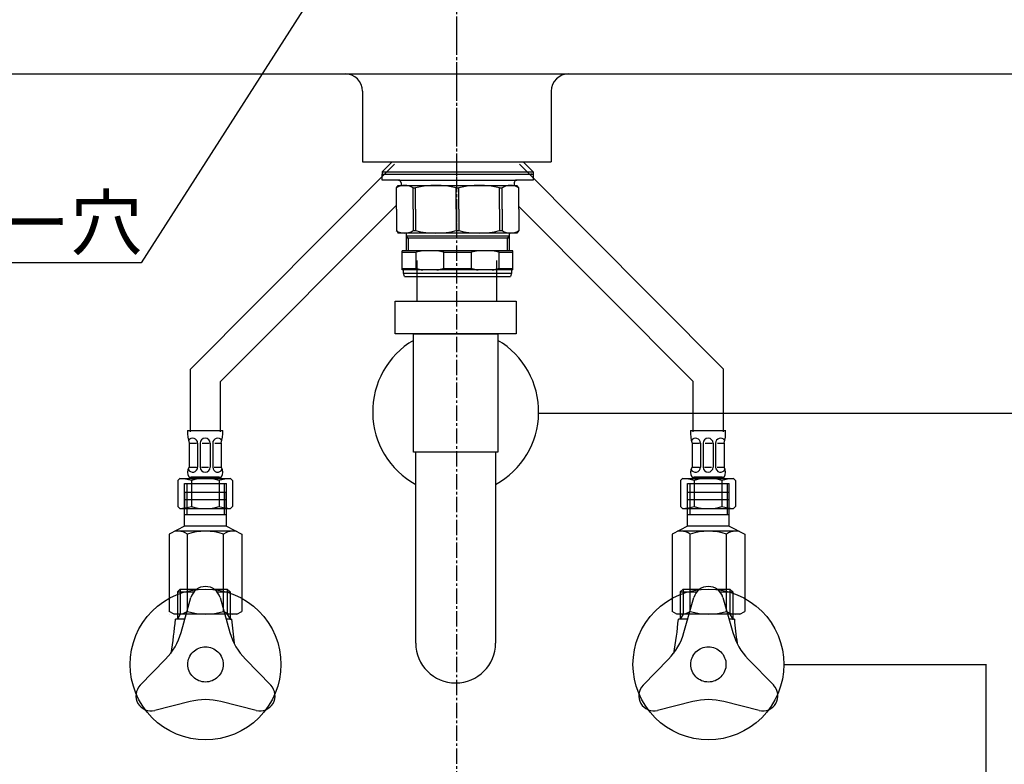
# Model space of a CAD drawing. Extents: x 844 to 1474, y -1138 to -858.
# Drawn here: x 1105 to 1144, y -1048 to -1019 of the extents above; entities that cross this region are included whole.
import ezdxf
from ezdxf.enums import TextEntityAlignment as Align

# ---------------------------------------------------------------- set-up
doc = ezdxf.new("R2010")
doc.units = 0
doc.header["$PDMODE"] = 1
doc.header["$PDSIZE"] = -2
doc.linetypes.add('______-6', pattern=[7.747, 6.096, -0.762, 0.127, -0.762])
doc.linetypes.add('ISO-10______', pattern=[4.699, 3.048, -0.762, 0.127, -0.762])
doc.layers.get('DEFPOINTS').update_dxf_attribs({"linetype": 'CONTINUOUS'})
for name, color, linetype in [('0_03____', 7, 'CONTINUOUS'), ('0_05__', 7, 'CONTINUOUS'), ('0_13___', 7, 'CONTINUOUS'), ('0_18', 7, 'CONTINUOUS'), ('0_18__', 7, 'CONTINUOUS'), ('0_25___', 7, 'CONTINUOUS'), ('__-1', 7, 'CONTINUOUS'), ('__-2', 7, 'CONTINUOUS')]:
    doc.layers.add(name, color=color, linetype=linetype)
doc.styles.get("Standard").update_dxf_attribs({"font": 'txt', "bigfont": 'BIGFONT.SHX'})
doc.styles.add('YUGOTHIC_MEDIUM', font='txt', dxfattribs={"bigfont": 'YuGothic Medium'})
doc.dimstyles.get("Standard").update_dxf_attribs({"dimtxt": 0.18, "dimasz": 0.18, "dimexe": 0.18, "dimexo": 0.0625, "dimgap": 0.09, "dimtad": 0, "dimtih": 1, "dimtoh": 1, "dimzin": 0, "dimcen": 0.09, "dimazin": 3, "dimtfac": 1, "dimtofl": 0, "dimtmove": 0, "dimatfit": 3})

# ---------------------------------------------------------------- blocks, each defined once
blk = doc.blocks.new('____-53')
at = {"layer": '0_03____', "linetype": 'ISO-10______'}
blk.add_line((670.633, 4025), (670.633, 4320), dxfattribs=at)
at = {"layer": '0_18'}
for p, q in [((425.514, 4090), (915.753, 4090)), ((633.133, 4083), (633.133, 4055)), ((708.133, 4083), (708.133, 4055)), ((633.133, 4055), (708.133, 4055))]:
    blk.add_line(p, q, dxfattribs=at)
for centre, start, end in [((626.133, 4083), 0, 90), ((715.133, 4083), 90, 180)]:
    blk.add_arc(centre, 7, start, end, dxfattribs=at)
blk = doc.blocks.new('____-54')
at = {"layer": '0_25___', "color": 7}
blk.add_blockref('____-53', (0, 0), dxfattribs=at)
blk = doc.blocks.new('____-55')
at = {"layer": '0_13___', "flags": 128}
blk.add_lwpolyline([(670.63, 4211), (544.99, 4014.83), (310.97, 4014.83)], dxfattribs=at)
at = {"layer": '0_03____', "color": 7}
blk.add_blockref('____-54', (0, 0), dxfattribs=at)
at = {"layer": '0_18__', "color": 7, "style": 'YUGOTHIC_MEDIUM'}
blk.add_text('オーバーフロー穴', height=21.13, dxfattribs=at).set_placement((315, 4030.73), align=Align.MIDDLE_LEFT)
blk = doc.blocks.new('_1_10_____-2_2D')
at = {"layer": '0_03____', "linetype": '______-6'}
blk.add_line((670.63, 3433.45), (670.63, 4410), dxfattribs=at)
at = {"layer": '0_25___', "color": 7}
blk.add_blockref('____-55', (0, 0), dxfattribs=at)
blk = doc.blocks.new('____-58')
at = {"layer": '0_18__'}
for p, q in [((644.86, 4055), (640.86, 4051)), ((700.9, 4051), (696.9, 4055)), ((640.86, 4051), (640.86, 4050)), ((640.86, 4051), (700.9, 4051)), ((640.86, 4050), (700.9, 4050)), ((640.88, 4050), (647.38, 4050)), ((640.88, 4047.6), (640.88, 4050)), ((694.38, 4050), (700.88, 4050)), ((700.12, 4050), (699.95, 4050)), ((700.29, 4050), (700.12, 4050)), ((700.37, 4050), (700.29, 4050)), ((700.46, 4050), (700.37, 4050)), ((700.88, 4050), (700.88, 4047.6)), ((700.9, 4051), (700.9, 4050)), ((647.88, 4047.6), (640.88, 4047.6)), ((646.53, 4044.6), (647.26, 4045.6)), ((647.26, 4045.6), (694.5, 4045.6)), ((647.38, 4047.6), (670.88, 4047.6)), ((648.38, 4046.6), (648.38, 4045.6)), ((670.88, 4047.6), (694.38, 4047.6)), ((693.38, 4046.6), (693.38, 4045.6)), ((700.88, 4047.6), (693.88, 4047.6)), ((695.23, 4044.6), (694.5, 4045.6)), ((646.53, 4036.1), (646.53, 4044.6)), ((653.16, 4036.1), (653.16, 4044.6)), ((653.16, 4044.6), (654.16, 4044.6)), ((654.16, 4036.1), (654.16, 4044.6)), ((670.38, 4044.6), (671.38, 4044.6)), ((670.38, 4036.1), (670.38, 4044.6)), ((671.38, 4036.1), (671.38, 4044.6)), ((687.6, 4044.6), (688.6, 4044.6)), ((687.6, 4036.1), (687.6, 4044.6)), ((688.6, 4036.1), (688.6, 4044.6)), ((695.23, 4036.1), (695.23, 4044.6)), ((646.53, 4036.1), (646.53, 4027.6)), ((653.16, 4036.1), (653.16, 4027.6)), ((654.16, 4036.1), (654.16, 4027.6)), ((670.38, 4036.1), (670.38, 4027.6)), ((671.38, 4036.1), (671.38, 4027.6)), ((687.6, 4036.1), (687.6, 4027.6)), ((688.6, 4036.1), (688.6, 4027.6)), ((695.23, 4036.1), (695.23, 4027.6)), ((646.53, 4027.6), (647.26, 4026.6)), ((694.5, 4026.6), (647.26, 4026.6)), ((650.38, 4026.6), (650.38, 4019.6)), ((653.16, 4027.6), (654.16, 4027.6)), ((670.38, 4027.6), (671.38, 4027.6)), ((687.6, 4027.6), (688.6, 4027.6)), ((691.38, 4026.6), (691.38, 4019.6)), ((695.23, 4027.6), (694.5, 4026.6)), ((650.38, 4025.35), (651.18, 4024.55)), ((691.38, 4025.35), (650.38, 4025.35)), ((691.38, 4024.55), (650.38, 4024.55)), ((651.18, 4024.55), (651.18, 4019.6)), ((691.38, 4025.35), (690.58, 4024.55)), ((690.58, 4024.55), (690.58, 4019.6)), ((648.88, 4011.95), (648.88, 4019.6)), ((692.88, 4019.6), (648.88, 4019.6)), ((648.88, 4019.02), (654.38, 4019.02)), ((654.38, 4012.52), (654.38, 4019.02)), ((665.39, 4019.02), (676.38, 4019.02)), ((665.39, 4012.52), (665.39, 4019.02)), ((676.38, 4012.52), (676.38, 4019.02)), ((687.39, 4012.52), (687.39, 4019.02)), ((687.39, 4019.02), (692.88, 4019.02)), ((692.88, 4011.95), (692.88, 4019.6)), ((648.88, 4012.52), (654.38, 4012.52)), ((692.88, 4011.95), (648.88, 4011.95)), ((649.38, 4010.6), (649.38, 4011.95)), ((649.8, 4009.35), (649.38, 4010.6)), ((649.38, 4010.6), (692.38, 4010.6)), ((665.39, 4012.52), (676.38, 4012.52)), ((687.39, 4012.52), (692.88, 4012.52)), ((692.38, 4010.6), (691.96, 4009.35)), ((692.38, 4011.95), (692.38, 4010.6)), ((649.8, 4009.35), (691.96, 4009.35))]:
    blk.add_line(p, q, dxfattribs=at)
at = {"layer": '0_18__', "flags": 128}
for points in [[(657.11, 4019.6), (657.09, 4019.6), (657.07, 4019.59), (657.05, 4019.59), (657.03, 4019.59), (657, 4019.58), (656.98, 4019.58), (656.96, 4019.58), (656.94, 4019.57), (656.92, 4019.57), (656.9, 4019.57), (656.87, 4019.56), (656.85, 4019.56), (656.83, 4019.56), (656.81, 4019.55), (656.79, 4019.55), (656.77, 4019.55), (656.74, 4019.54), (656.72, 4019.54), (656.7, 4019.54), (656.68, 4019.53), (656.66, 4019.53), (656.64, 4019.53), (656.62, 4019.52), (656.59, 4019.52), (656.57, 4019.52), (656.55, 4019.51), (656.53, 4019.51), (656.51, 4019.5), (656.49, 4019.5), (656.46, 4019.5), (656.44, 4019.49), (656.42, 4019.49), (656.4, 4019.49), (656.38, 4019.48), (656.36, 4019.48), (656.34, 4019.47), (656.31, 4019.47), (656.29, 4019.47), (656.27, 4019.46), (656.25, 4019.46), (656.23, 4019.45), (656.21, 4019.45), (656.18, 4019.45), (656.16, 4019.44), (656.14, 4019.44), (656.12, 4019.43), (656.1, 4019.43), (656.08, 4019.43), (656.06, 4019.42), (656.03, 4019.42), (656.01, 4019.41), (655.99, 4019.41), (655.97, 4019.4), (655.95, 4019.4), (655.93, 4019.4), (655.91, 4019.39), (655.88, 4019.39), (655.86, 4019.38), (655.84, 4019.38), (655.82, 4019.37), (655.8, 4019.37), (655.78, 4019.37), (655.76, 4019.36), (655.73, 4019.36), (655.71, 4019.35), (655.69, 4019.35), (655.67, 4019.34), (655.65, 4019.34), (655.63, 4019.33), (655.61, 4019.33), (655.58, 4019.32), (655.56, 4019.32), (655.54, 4019.31), (655.52, 4019.31), (655.5, 4019.31), (655.48, 4019.3), (655.46, 4019.3), (655.44, 4019.29), (655.41, 4019.29), (655.39, 4019.28), (655.37, 4019.28), (655.35, 4019.27), (655.33, 4019.27), (655.31, 4019.26), (655.29, 4019.26), (655.26, 4019.25), (655.24, 4019.25), (655.22, 4019.24), (655.2, 4019.24), (655.18, 4019.23), (655.16, 4019.23), (655.14, 4019.22), (655.12, 4019.22), (655.09, 4019.21), (655.07, 4019.21), (655.05, 4019.2), (655.03, 4019.2), (655.01, 4019.19), (654.99, 4019.19), (654.97, 4019.18), (654.95, 4019.17), (654.92, 4019.17), (654.9, 4019.16), (654.88, 4019.16), (654.86, 4019.15), (654.84, 4019.15), (654.82, 4019.14), (654.8, 4019.14), (654.78, 4019.13), (654.76, 4019.13), (654.73, 4019.12), (654.71, 4019.12), (654.69, 4019.11), (654.67, 4019.1), (654.65, 4019.1), (654.63, 4019.09), (654.61, 4019.09), (654.59, 4019.08), (654.56, 4019.08), (654.54, 4019.07), (654.52, 4019.07), (654.5, 4019.06), (654.48, 4019.05), (654.46, 4019.05), (654.44, 4019.04), (654.42, 4019.04), (654.4, 4019.03), (654.38, 4019.02), (654.38, 4019.02)], [(665.39, 4019.02), (665.36, 4019.03), (665.34, 4019.04), (665.32, 4019.04), (665.3, 4019.05), (665.28, 4019.05), (665.26, 4019.06), (665.24, 4019.07), (665.22, 4019.07), (665.2, 4019.08), (665.17, 4019.08), (665.15, 4019.09), (665.13, 4019.09), (665.11, 4019.1), (665.09, 4019.1), (665.07, 4019.11), (665.05, 4019.12), (665.03, 4019.12), (665.01, 4019.13), (664.98, 4019.13), (664.96, 4019.14), (664.94, 4019.14), (664.92, 4019.15), (664.9, 4019.15), (664.88, 4019.16), (664.86, 4019.16), (664.84, 4019.17), (664.81, 4019.17), (664.79, 4019.18), (664.77, 4019.19), (664.75, 4019.19), (664.73, 4019.2), (664.71, 4019.2), (664.69, 4019.21), (664.67, 4019.21), (664.64, 4019.22), (664.62, 4019.22), (664.6, 4019.23), (664.58, 4019.23), (664.56, 4019.24), (664.54, 4019.24), (664.52, 4019.25), (664.5, 4019.25), (664.47, 4019.26), (664.45, 4019.26), (664.43, 4019.27), (664.41, 4019.27), (664.39, 4019.28), (664.37, 4019.28), (664.35, 4019.29), (664.33, 4019.29), (664.3, 4019.3), (664.28, 4019.3), (664.26, 4019.31), (664.24, 4019.31), (664.22, 4019.31), (664.2, 4019.32), (664.18, 4019.32), (664.15, 4019.33), (664.13, 4019.33), (664.11, 4019.34), (664.09, 4019.34), (664.07, 4019.35), (664.05, 4019.35), (664.03, 4019.36), (664, 4019.36), (663.98, 4019.37), (663.96, 4019.37), (663.94, 4019.37), (663.92, 4019.38), (663.9, 4019.38), (663.88, 4019.39), (663.85, 4019.39), (663.83, 4019.4), (663.81, 4019.4), (663.79, 4019.4), (663.77, 4019.41), (663.75, 4019.41), (663.73, 4019.42), (663.7, 4019.42), (663.68, 4019.43), (663.66, 4019.43), (663.64, 4019.43), (663.62, 4019.44), (663.6, 4019.44), (663.58, 4019.45), (663.55, 4019.45), (663.53, 4019.45), (663.51, 4019.46), (663.49, 4019.46), (663.47, 4019.47), (663.45, 4019.47), (663.43, 4019.47), (663.4, 4019.48), (663.38, 4019.48), (663.36, 4019.49), (663.34, 4019.49), (663.32, 4019.49), (663.3, 4019.5), (663.27, 4019.5), (663.25, 4019.5), (663.23, 4019.51), (663.21, 4019.51), (663.19, 4019.52), (663.17, 4019.52), (663.15, 4019.52), (663.12, 4019.53), (663.1, 4019.53), (663.08, 4019.53), (663.06, 4019.54), (663.04, 4019.54), (663.02, 4019.54), (662.99, 4019.55), (662.97, 4019.55), (662.95, 4019.55), (662.93, 4019.56), (662.91, 4019.56), (662.89, 4019.56), (662.86, 4019.57), (662.84, 4019.57), (662.82, 4019.57), (662.8, 4019.58), (662.78, 4019.58), (662.76, 4019.58), (662.74, 4019.59), (662.71, 4019.59), (662.69, 4019.59), (662.67, 4019.6), (662.65, 4019.6), (662.65, 4019.6)], [(679.11, 4019.6), (679.09, 4019.6), (679.07, 4019.59), (679.05, 4019.59), (679.03, 4019.59), (679, 4019.58), (678.98, 4019.58), (678.96, 4019.58), (678.94, 4019.57), (678.92, 4019.57), (678.9, 4019.57), (678.87, 4019.56), (678.85, 4019.56), (678.83, 4019.56), (678.81, 4019.55), (678.79, 4019.55), (678.77, 4019.55), (678.74, 4019.54), (678.72, 4019.54), (678.7, 4019.54), (678.68, 4019.53), (678.66, 4019.53), (678.64, 4019.53), (678.62, 4019.52), (678.59, 4019.52), (678.57, 4019.52), (678.55, 4019.51), (678.53, 4019.51), (678.51, 4019.5), (678.49, 4019.5), (678.46, 4019.5), (678.44, 4019.49), (678.42, 4019.49), (678.4, 4019.49), (678.38, 4019.48), (678.36, 4019.48), (678.34, 4019.47), (678.31, 4019.47), (678.29, 4019.47), (678.27, 4019.46), (678.25, 4019.46), (678.23, 4019.45), (678.21, 4019.45), (678.18, 4019.45), (678.16, 4019.44), (678.14, 4019.44), (678.12, 4019.43), (678.1, 4019.43), (678.08, 4019.43), (678.06, 4019.42), (678.03, 4019.42), (678.01, 4019.41), (677.99, 4019.41), (677.97, 4019.4), (677.95, 4019.4), (677.93, 4019.4), (677.91, 4019.39), (677.88, 4019.39), (677.86, 4019.38), (677.84, 4019.38), (677.82, 4019.37), (677.8, 4019.37), (677.78, 4019.37), (677.76, 4019.36), (677.73, 4019.36), (677.71, 4019.35), (677.69, 4019.35), (677.67, 4019.34), (677.65, 4019.34), (677.63, 4019.33), (677.61, 4019.33), (677.58, 4019.32), (677.56, 4019.32), (677.54, 4019.31), (677.52, 4019.31), (677.5, 4019.31), (677.48, 4019.3), (677.46, 4019.3), (677.44, 4019.29), (677.41, 4019.29), (677.39, 4019.28), (677.37, 4019.28), (677.35, 4019.27), (677.33, 4019.27), (677.31, 4019.26), (677.29, 4019.26), (677.26, 4019.25), (677.24, 4019.25), (677.22, 4019.24), (677.2, 4019.24), (677.18, 4019.23), (677.16, 4019.23), (677.14, 4019.22), (677.12, 4019.22), (677.09, 4019.21), (677.07, 4019.21), (677.05, 4019.2), (677.03, 4019.2), (677.01, 4019.19), (676.99, 4019.19), (676.97, 4019.18), (676.95, 4019.17), (676.92, 4019.17), (676.9, 4019.16), (676.88, 4019.16), (676.86, 4019.15), (676.84, 4019.15), (676.82, 4019.14), (676.8, 4019.14), (676.78, 4019.13), (676.76, 4019.13), (676.73, 4019.12), (676.71, 4019.12), (676.69, 4019.11), (676.67, 4019.1), (676.65, 4019.1), (676.63, 4019.09), (676.61, 4019.09), (676.59, 4019.08), (676.56, 4019.08), (676.54, 4019.07), (676.52, 4019.07), (676.5, 4019.06), (676.48, 4019.05), (676.46, 4019.05), (676.44, 4019.04), (676.42, 4019.04), (676.4, 4019.03), (676.38, 4019.02), (676.38, 4019.02)], [(687.39, 4019.02), (687.36, 4019.03), (687.34, 4019.04), (687.32, 4019.04), (687.3, 4019.05), (687.28, 4019.05), (687.26, 4019.06), (687.24, 4019.07), (687.22, 4019.07), (687.2, 4019.08), (687.17, 4019.08), (687.15, 4019.09), (687.13, 4019.09), (687.11, 4019.1), (687.09, 4019.1), (687.07, 4019.11), (687.05, 4019.12), (687.03, 4019.12), (687.01, 4019.13), (686.98, 4019.13), (686.96, 4019.14), (686.94, 4019.14), (686.92, 4019.15), (686.9, 4019.15), (686.88, 4019.16), (686.86, 4019.16), (686.84, 4019.17), (686.81, 4019.17), (686.79, 4019.18), (686.77, 4019.19), (686.75, 4019.19), (686.73, 4019.2), (686.71, 4019.2), (686.69, 4019.21), (686.67, 4019.21), (686.64, 4019.22), (686.62, 4019.22), (686.6, 4019.23), (686.58, 4019.23), (686.56, 4019.24), (686.54, 4019.24), (686.52, 4019.25), (686.5, 4019.25), (686.47, 4019.26), (686.45, 4019.26), (686.43, 4019.27), (686.41, 4019.27), (686.39, 4019.28), (686.37, 4019.28), (686.35, 4019.29), (686.33, 4019.29), (686.3, 4019.3), (686.28, 4019.3), (686.26, 4019.31), (686.24, 4019.31), (686.22, 4019.31), (686.2, 4019.32), (686.18, 4019.32), (686.15, 4019.33), (686.13, 4019.33), (686.11, 4019.34), (686.09, 4019.34), (686.07, 4019.35), (686.05, 4019.35), (686.03, 4019.36), (686, 4019.36), (685.98, 4019.37), (685.96, 4019.37), (685.94, 4019.37), (685.92, 4019.38), (685.9, 4019.38), (685.88, 4019.39), (685.85, 4019.39), (685.83, 4019.4), (685.81, 4019.4), (685.79, 4019.4), (685.77, 4019.41), (685.75, 4019.41), (685.73, 4019.42), (685.7, 4019.42), (685.68, 4019.43), (685.66, 4019.43), (685.64, 4019.43), (685.62, 4019.44), (685.6, 4019.44), (685.58, 4019.45), (685.55, 4019.45), (685.53, 4019.45), (685.51, 4019.46), (685.49, 4019.46), (685.47, 4019.47), (685.45, 4019.47), (685.43, 4019.47), (685.4, 4019.48), (685.38, 4019.48), (685.36, 4019.49), (685.34, 4019.49), (685.32, 4019.49), (685.3, 4019.5), (685.27, 4019.5), (685.25, 4019.5), (685.23, 4019.51), (685.21, 4019.51), (685.19, 4019.52), (685.17, 4019.52), (685.15, 4019.52), (685.12, 4019.53), (685.1, 4019.53), (685.08, 4019.53), (685.06, 4019.54), (685.04, 4019.54), (685.02, 4019.54), (684.99, 4019.55), (684.97, 4019.55), (684.95, 4019.55), (684.93, 4019.56), (684.91, 4019.56), (684.89, 4019.56), (684.86, 4019.57), (684.84, 4019.57), (684.82, 4019.57), (684.8, 4019.58), (684.78, 4019.58), (684.76, 4019.58), (684.74, 4019.59), (684.71, 4019.59), (684.69, 4019.59), (684.67, 4019.6), (684.65, 4019.6), (684.65, 4019.6)], [(654.38, 4012.52), (654.4, 4012.52), (654.42, 4012.51), (654.44, 4012.51), (654.46, 4012.5), (654.48, 4012.5), (654.5, 4012.49), (654.52, 4012.48), (654.54, 4012.48), (654.56, 4012.47), (654.59, 4012.47), (654.61, 4012.46), (654.63, 4012.46), (654.65, 4012.45), (654.67, 4012.45), (654.69, 4012.44), (654.71, 4012.43), (654.73, 4012.43), (654.76, 4012.42), (654.78, 4012.42), (654.8, 4012.41), (654.82, 4012.41), (654.84, 4012.4), (654.86, 4012.4), (654.88, 4012.39), (654.9, 4012.39), (654.92, 4012.38), (654.95, 4012.38), (654.97, 4012.37), (654.99, 4012.36), (655.01, 4012.36), (655.03, 4012.35), (655.05, 4012.35), (655.07, 4012.34), (655.09, 4012.34), (655.12, 4012.33), (655.14, 4012.33), (655.16, 4012.32), (655.18, 4012.32), (655.2, 4012.31), (655.22, 4012.31), (655.24, 4012.3), (655.26, 4012.3), (655.29, 4012.29), (655.31, 4012.29), (655.33, 4012.28), (655.35, 4012.28), (655.37, 4012.27), (655.39, 4012.27), (655.41, 4012.26), (655.44, 4012.26), (655.46, 4012.25), (655.48, 4012.25), (655.5, 4012.24), (655.52, 4012.24), (655.54, 4012.24), (655.56, 4012.23), (655.58, 4012.23), (655.61, 4012.22), (655.63, 4012.22), (655.65, 4012.21), (655.67, 4012.21), (655.69, 4012.2), (655.71, 4012.2), (655.73, 4012.19), (655.76, 4012.19), (655.78, 4012.18), (655.8, 4012.18), (655.82, 4012.18), (655.84, 4012.17), (655.86, 4012.17), (655.88, 4012.16), (655.91, 4012.16), (655.93, 4012.15), (655.95, 4012.15), (655.97, 4012.15), (655.99, 4012.14), (656.01, 4012.14), (656.03, 4012.13), (656.06, 4012.13), (656.08, 4012.12), (656.1, 4012.12), (656.12, 4012.12), (656.14, 4012.11), (656.16, 4012.11), (656.18, 4012.1), (656.21, 4012.1), (656.23, 4012.1), (656.25, 4012.09), (656.27, 4012.09), (656.29, 4012.08), (656.31, 4012.08), (656.34, 4012.08), (656.36, 4012.07), (656.38, 4012.07), (656.4, 4012.06), (656.42, 4012.06), (656.44, 4012.06), (656.46, 4012.05), (656.49, 4012.05), (656.51, 4012.05), (656.53, 4012.04), (656.55, 4012.04), (656.57, 4012.03), (656.59, 4012.03), (656.62, 4012.03), (656.64, 4012.02), (656.66, 4012.02), (656.68, 4012.02), (656.7, 4012.01), (656.72, 4012.01), (656.74, 4012.01), (656.77, 4012), (656.79, 4012), (656.81, 4012), (656.83, 4011.99), (656.85, 4011.99), (656.87, 4011.99), (656.9, 4011.98), (656.92, 4011.98), (656.94, 4011.98), (656.96, 4011.97), (656.98, 4011.97), (657, 4011.97), (657.03, 4011.96), (657.05, 4011.96), (657.07, 4011.96), (657.09, 4011.95), (657.11, 4011.95), (657.11, 4011.95)], [(662.65, 4011.95), (662.67, 4011.95), (662.69, 4011.96), (662.71, 4011.96), (662.74, 4011.96), (662.76, 4011.97), (662.78, 4011.97), (662.8, 4011.97), (662.82, 4011.98), (662.84, 4011.98), (662.86, 4011.98), (662.89, 4011.99), (662.91, 4011.99), (662.93, 4011.99), (662.95, 4012), (662.97, 4012), (662.99, 4012), (663.02, 4012.01), (663.04, 4012.01), (663.06, 4012.01), (663.08, 4012.02), (663.1, 4012.02), (663.12, 4012.02), (663.15, 4012.03), (663.17, 4012.03), (663.19, 4012.03), (663.21, 4012.04), (663.23, 4012.04), (663.25, 4012.05), (663.27, 4012.05), (663.3, 4012.05), (663.32, 4012.06), (663.34, 4012.06), (663.36, 4012.06), (663.38, 4012.07), (663.4, 4012.07), (663.43, 4012.08), (663.45, 4012.08), (663.47, 4012.08), (663.49, 4012.09), (663.51, 4012.09), (663.53, 4012.1), (663.55, 4012.1), (663.58, 4012.1), (663.6, 4012.11), (663.62, 4012.11), (663.64, 4012.12), (663.66, 4012.12), (663.68, 4012.12), (663.7, 4012.13), (663.73, 4012.13), (663.75, 4012.14), (663.77, 4012.14), (663.79, 4012.15), (663.81, 4012.15), (663.83, 4012.15), (663.85, 4012.16), (663.88, 4012.16), (663.9, 4012.17), (663.92, 4012.17), (663.94, 4012.18), (663.96, 4012.18), (663.98, 4012.18), (664, 4012.19), (664.03, 4012.19), (664.05, 4012.2), (664.07, 4012.2), (664.09, 4012.21), (664.11, 4012.21), (664.13, 4012.22), (664.15, 4012.22), (664.18, 4012.23), (664.2, 4012.23), (664.22, 4012.24), (664.24, 4012.24), (664.26, 4012.24), (664.28, 4012.25), (664.3, 4012.25), (664.33, 4012.26), (664.35, 4012.26), (664.37, 4012.27), (664.39, 4012.27), (664.41, 4012.28), (664.43, 4012.28), (664.45, 4012.29), (664.47, 4012.29), (664.5, 4012.3), (664.52, 4012.3), (664.54, 4012.31), (664.56, 4012.31), (664.58, 4012.32), (664.6, 4012.32), (664.62, 4012.33), (664.64, 4012.33), (664.67, 4012.34), (664.69, 4012.34), (664.71, 4012.35), (664.73, 4012.35), (664.75, 4012.36), (664.77, 4012.36), (664.79, 4012.37), (664.81, 4012.38), (664.84, 4012.38), (664.86, 4012.39), (664.88, 4012.39), (664.9, 4012.4), (664.92, 4012.4), (664.94, 4012.41), (664.96, 4012.41), (664.98, 4012.42), (665.01, 4012.42), (665.03, 4012.43), (665.05, 4012.43), (665.07, 4012.44), (665.09, 4012.45), (665.11, 4012.45), (665.13, 4012.46), (665.15, 4012.46), (665.17, 4012.47), (665.2, 4012.47), (665.22, 4012.48), (665.24, 4012.48), (665.26, 4012.49), (665.28, 4012.5), (665.3, 4012.5), (665.32, 4012.51), (665.34, 4012.51), (665.36, 4012.52), (665.39, 4012.52), (665.39, 4012.52)], [(676.38, 4012.52), (676.4, 4012.52), (676.42, 4012.51), (676.44, 4012.51), (676.46, 4012.5), (676.48, 4012.5), (676.5, 4012.49), (676.52, 4012.48), (676.54, 4012.48), (676.56, 4012.47), (676.59, 4012.47), (676.61, 4012.46), (676.63, 4012.46), (676.65, 4012.45), (676.67, 4012.45), (676.69, 4012.44), (676.71, 4012.43), (676.73, 4012.43), (676.76, 4012.42), (676.78, 4012.42), (676.8, 4012.41), (676.82, 4012.41), (676.84, 4012.4), (676.86, 4012.4), (676.88, 4012.39), (676.9, 4012.39), (676.92, 4012.38), (676.95, 4012.38), (676.97, 4012.37), (676.99, 4012.36), (677.01, 4012.36), (677.03, 4012.35), (677.05, 4012.35), (677.07, 4012.34), (677.09, 4012.34), (677.12, 4012.33), (677.14, 4012.33), (677.16, 4012.32), (677.18, 4012.32), (677.2, 4012.31), (677.22, 4012.31), (677.24, 4012.3), (677.26, 4012.3), (677.29, 4012.29), (677.31, 4012.29), (677.33, 4012.28), (677.35, 4012.28), (677.37, 4012.27), (677.39, 4012.27), (677.41, 4012.26), (677.44, 4012.26), (677.46, 4012.25), (677.48, 4012.25), (677.5, 4012.24), (677.52, 4012.24), (677.54, 4012.24), (677.56, 4012.23), (677.58, 4012.23), (677.61, 4012.22), (677.63, 4012.22), (677.65, 4012.21), (677.67, 4012.21), (677.69, 4012.2), (677.71, 4012.2), (677.73, 4012.19), (677.76, 4012.19), (677.78, 4012.18), (677.8, 4012.18), (677.82, 4012.18), (677.84, 4012.17), (677.86, 4012.17), (677.88, 4012.16), (677.91, 4012.16), (677.93, 4012.15), (677.95, 4012.15), (677.97, 4012.15), (677.99, 4012.14), (678.01, 4012.14), (678.03, 4012.13), (678.06, 4012.13), (678.08, 4012.12), (678.1, 4012.12), (678.12, 4012.12), (678.14, 4012.11), (678.16, 4012.11), (678.18, 4012.1), (678.21, 4012.1), (678.23, 4012.1), (678.25, 4012.09), (678.27, 4012.09), (678.29, 4012.08), (678.31, 4012.08), (678.34, 4012.08), (678.36, 4012.07), (678.38, 4012.07), (678.4, 4012.06), (678.42, 4012.06), (678.44, 4012.06), (678.46, 4012.05), (678.49, 4012.05), (678.51, 4012.05), (678.53, 4012.04), (678.55, 4012.04), (678.57, 4012.03), (678.59, 4012.03), (678.62, 4012.03), (678.64, 4012.02), (678.66, 4012.02), (678.68, 4012.02), (678.7, 4012.01), (678.72, 4012.01), (678.74, 4012.01), (678.77, 4012), (678.79, 4012), (678.81, 4012), (678.83, 4011.99), (678.85, 4011.99), (678.87, 4011.99), (678.9, 4011.98), (678.92, 4011.98), (678.94, 4011.98), (678.96, 4011.97), (678.98, 4011.97), (679, 4011.97), (679.03, 4011.96), (679.05, 4011.96), (679.07, 4011.96), (679.09, 4011.95), (679.11, 4011.95), (679.11, 4011.95)], [(684.65, 4011.95), (684.67, 4011.95), (684.69, 4011.96), (684.71, 4011.96), (684.74, 4011.96), (684.76, 4011.97), (684.78, 4011.97), (684.8, 4011.97), (684.82, 4011.98), (684.84, 4011.98), (684.86, 4011.98), (684.89, 4011.99), (684.91, 4011.99), (684.93, 4011.99), (684.95, 4012), (684.97, 4012), (684.99, 4012), (685.02, 4012.01), (685.04, 4012.01), (685.06, 4012.01), (685.08, 4012.02), (685.1, 4012.02), (685.12, 4012.02), (685.15, 4012.03), (685.17, 4012.03), (685.19, 4012.03), (685.21, 4012.04), (685.23, 4012.04), (685.25, 4012.05), (685.27, 4012.05), (685.3, 4012.05), (685.32, 4012.06), (685.34, 4012.06), (685.36, 4012.06), (685.38, 4012.07), (685.4, 4012.07), (685.43, 4012.08), (685.45, 4012.08), (685.47, 4012.08), (685.49, 4012.09), (685.51, 4012.09), (685.53, 4012.1), (685.55, 4012.1), (685.58, 4012.1), (685.6, 4012.11), (685.62, 4012.11), (685.64, 4012.12), (685.66, 4012.12), (685.68, 4012.12), (685.7, 4012.13), (685.73, 4012.13), (685.75, 4012.14), (685.77, 4012.14), (685.79, 4012.15), (685.81, 4012.15), (685.83, 4012.15), (685.85, 4012.16), (685.88, 4012.16), (685.9, 4012.17), (685.92, 4012.17), (685.94, 4012.18), (685.96, 4012.18), (685.98, 4012.18), (686, 4012.19), (686.03, 4012.19), (686.05, 4012.2), (686.07, 4012.2), (686.09, 4012.21), (686.11, 4012.21), (686.13, 4012.22), (686.15, 4012.22), (686.18, 4012.23), (686.2, 4012.23), (686.22, 4012.24), (686.24, 4012.24), (686.26, 4012.24), (686.28, 4012.25), (686.3, 4012.25), (686.33, 4012.26), (686.35, 4012.26), (686.37, 4012.27), (686.39, 4012.27), (686.41, 4012.28), (686.43, 4012.28), (686.45, 4012.29), (686.47, 4012.29), (686.5, 4012.3), (686.52, 4012.3), (686.54, 4012.31), (686.56, 4012.31), (686.58, 4012.32), (686.6, 4012.32), (686.62, 4012.33), (686.64, 4012.33), (686.67, 4012.34), (686.69, 4012.34), (686.71, 4012.35), (686.73, 4012.35), (686.75, 4012.36), (686.77, 4012.36), (686.79, 4012.37), (686.81, 4012.38), (686.84, 4012.38), (686.86, 4012.39), (686.88, 4012.39), (686.9, 4012.4), (686.92, 4012.4), (686.94, 4012.41), (686.96, 4012.41), (686.98, 4012.42), (687.01, 4012.42), (687.03, 4012.43), (687.05, 4012.43), (687.07, 4012.44), (687.09, 4012.45), (687.11, 4012.45), (687.13, 4012.46), (687.15, 4012.46), (687.17, 4012.47), (687.2, 4012.47), (687.22, 4012.48), (687.24, 4012.48), (687.26, 4012.49), (687.28, 4012.5), (687.3, 4012.5), (687.32, 4012.51), (687.34, 4012.51), (687.36, 4012.52), (687.39, 4012.52), (687.39, 4012.52)]]:
    blk.add_lwpolyline(points, dxfattribs=at)
at = {"layer": '0_18__'}
for centre, radius, start, end in [((649.84, 4039.6), 6, 56.4418, 123.5582), ((647.38, 4046.6), 1, 0, 90), ((662.27, 4012.21), 33.39, 75.9419, 104.0581), ((679.49, 4012.21), 33.39, 75.9419, 104.0581), ((691.92, 4039.6), 6, 56.4418, 123.5582), ((694.38, 4046.6), 1, 90, 180), ((649.84, 4032.6), 6, 236.4418, 303.5582), ((662.27, 4059.99), 33.39, 255.9419, 284.0581), ((679.49, 4059.99), 33.39, 255.9419, 284.0581), ((691.92, 4032.6), 6, 236.4418, 303.5582)]:
    blk.add_arc(centre, radius, start, end, dxfattribs=at)
blk = doc.blocks.new('____-59')
at = {"layer": '0_03____', "color": 7}
blk.add_blockref('____-58', (0, 0), dxfattribs=at)
blk = doc.blocks.new('____-60')
at = {"layer": '0_25___', "color": 7}
blk.add_blockref('____-59', (0, 0), dxfattribs=at)
blk = doc.blocks.new('____-62')
at = {"layer": '0_18__'}
for p, q in [((654.76, 3999.53), (654.76, 4015.75)), ((686.51, 3999.53), (686.51, 4015.75))]:
    blk.add_line(p, q, dxfattribs=at)
blk = doc.blocks.new('_1_10______-2_2D')
at = {"layer": '0_03____', "color": 7}
blk.add_blockref('____-60', (0, 0), dxfattribs=at)
at = {"layer": '0_18__', "color": 7}
blk.add_blockref('____-62', (0, 0), dxfattribs=at)
blk = doc.blocks.new('____-75')
at = {"layer": '0_18__', "color": 7, "linetype": 'CONTINUOUS'}
for p, q in [((560.59, 3885), (559.43, 3883.84)), ((560.59, 3885), (560.59, 3875)), ((560.59, 3885), (567.33, 3885)), ((573.95, 3885), (579.22, 3885)), ((579.22, 3885), (579.22, 3875)), ((579.22, 3885), (580.39, 3883.84)), ((760.59, 3885), (759.43, 3883.84)), ((760.59, 3885), (760.59, 3875)), ((760.59, 3885), (767.33, 3885)), ((773.95, 3885), (779.22, 3885)), ((779.22, 3885), (779.22, 3875)), ((779.22, 3885), (780.39, 3883.84)), ((559.43, 3883.84), (559.43, 3872.82)), ((559.43, 3883.84), (566.02, 3883.84)), ((575.25, 3883.84), (580.39, 3883.84)), ((580.39, 3883.84), (580.39, 3872.76)), ((759.43, 3883.84), (759.43, 3872.82)), ((759.43, 3883.84), (766.02, 3883.84)), ((775.25, 3883.84), (780.39, 3883.84)), ((780.39, 3883.84), (780.39, 3872.76)), ((562.58, 3872.99), (558.68, 3872.99)), ((560.59, 3875), (559.43, 3872.99)), ((580.96, 3872.99), (578.92, 3872.99)), ((579.22, 3875), (580.39, 3872.99)), ((762.58, 3872.99), (758.68, 3872.99)), ((760.59, 3875), (759.43, 3872.99)), ((780.96, 3872.99), (778.92, 3872.99)), ((779.22, 3875), (780.39, 3872.99))]:
    blk.add_line(p, q, dxfattribs=at)
at = {"layer": '0_18__', "linetype": 'CONTINUOUS'}
for p, q in [((560.91, 3867.69), (564.86, 3881.63)), ((576.41, 3881.63), (580.35, 3867.69)), ((760.91, 3867.69), (764.86, 3881.63)), ((776.41, 3881.63), (780.35, 3867.69)), ((544.68, 3846.68), (554.78, 3857.07)), ((586.48, 3857.07), (596.59, 3846.68)), ((744.68, 3846.68), (754.78, 3857.07)), ((786.48, 3857.07), (796.59, 3846.68)), ((564.5, 3840.24), (550.45, 3836.68)), ((590.81, 3836.68), (576.76, 3840.24)), ((764.5, 3840.24), (750.45, 3836.68)), ((790.81, 3836.68), (776.76, 3840.24))]:
    blk.add_line(p, q, dxfattribs=at)
at = {"layer": '0_18__', "flags": 128}
for points in [[(570.63, 3885), (573.57, 3884.86), (576.49, 3884.42), (579.34, 3883.71), (582.11, 3882.72), (584.78, 3881.46), (587.3, 3879.94), (589.67, 3878.19), (591.85, 3876.21), (593.82, 3874.03), (595.58, 3871.67), (597.09, 3869.14), (598.35, 3866.48), (599.34, 3863.71), (600.06, 3860.85), (600.49, 3857.94), (600.63, 3855), (600.49, 3852.06), (600.06, 3849.15), (599.34, 3846.29), (598.35, 3843.52), (597.09, 3840.86), (595.58, 3838.33), (593.82, 3835.97), (591.85, 3833.79), (589.67, 3831.81), (587.3, 3830.06), (584.78, 3828.54), (582.11, 3827.28), (579.34, 3826.29), (576.49, 3825.58), (573.57, 3825.14), (570.63, 3825), (567.69, 3825.14), (564.78, 3825.58), (561.92, 3826.29), (559.15, 3827.28), (556.49, 3828.54), (553.97, 3830.06), (551.6, 3831.81), (549.42, 3833.79), (547.44, 3835.97), (545.69, 3838.33), (544.18, 3840.86), (542.92, 3843.52), (541.93, 3846.29), (541.21, 3849.15), (540.78, 3852.06), (540.63, 3855), (540.78, 3857.94), (541.21, 3860.85), (541.93, 3863.71), (542.92, 3866.48), (544.18, 3869.14), (545.69, 3871.67), (547.44, 3874.03), (549.42, 3876.21), (551.6, 3878.19), (553.97, 3879.94), (556.49, 3881.46), (559.15, 3882.72), (561.92, 3883.71), (564.78, 3884.42), (567.69, 3884.86)], [(770.63, 3885), (773.57, 3884.86), (776.49, 3884.42), (779.34, 3883.71), (782.11, 3882.72), (784.78, 3881.46), (787.3, 3879.94), (789.67, 3878.19), (791.85, 3876.21), (793.82, 3874.03), (795.58, 3871.67), (797.09, 3869.14), (798.35, 3866.48), (799.34, 3863.71), (800.06, 3860.85), (800.49, 3857.94), (800.63, 3855), (800.49, 3852.06), (800.06, 3849.15), (799.34, 3846.29), (798.35, 3843.52), (797.09, 3840.86), (795.58, 3838.33), (793.82, 3835.97), (791.85, 3833.79), (789.67, 3831.81), (787.3, 3830.06), (784.78, 3828.54), (782.11, 3827.28), (779.34, 3826.29), (776.49, 3825.58), (773.57, 3825.14), (770.63, 3825), (767.69, 3825.14), (764.78, 3825.58), (761.92, 3826.29), (759.15, 3827.28), (756.49, 3828.54), (753.97, 3830.06), (751.6, 3831.81), (749.42, 3833.79), (747.44, 3835.97), (745.69, 3838.33), (744.18, 3840.86), (742.92, 3843.52), (741.93, 3846.29), (741.21, 3849.15), (740.78, 3852.06), (740.63, 3855), (740.78, 3857.94), (741.21, 3860.85), (741.93, 3863.71), (742.92, 3866.48), (744.18, 3869.14), (745.69, 3871.67), (747.44, 3874.03), (749.42, 3876.21), (751.6, 3878.19), (753.97, 3879.94), (756.49, 3881.46), (759.15, 3882.72), (761.92, 3883.71), (764.78, 3884.42), (767.69, 3884.86)]]:
    blk.add_lwpolyline(points, close=True, dxfattribs=at)
at = {"layer": '0_18__', "linetype": 'CONTINUOUS', "flags": 128}
for points in [[(563.63, 3855), (563.67, 3855.69), (563.77, 3856.37), (563.93, 3857.03), (564.17, 3857.68), (564.46, 3858.3), (564.81, 3858.89), (565.22, 3859.44), (565.68, 3859.95), (566.19, 3860.41), (566.74, 3860.82), (567.33, 3861.17), (567.95, 3861.47), (568.6, 3861.7), (569.27, 3861.87), (569.95, 3861.97), (570.63, 3862), (571.32, 3861.97), (572, 3861.87), (572.67, 3861.7), (573.31, 3861.47), (573.93, 3861.17), (574.52, 3860.82), (575.07, 3860.41), (575.58, 3859.95), (576.04, 3859.44), (576.45, 3858.89), (576.81, 3858.3), (577.1, 3857.68), (577.33, 3857.03), (577.5, 3856.37), (577.6, 3855.69), (577.63, 3855), (577.6, 3854.31), (577.5, 3853.63), (577.33, 3852.97), (577.1, 3852.32), (576.81, 3851.7), (576.45, 3851.11), (576.04, 3850.56), (575.58, 3850.05), (575.07, 3849.59), (574.52, 3849.18), (573.93, 3848.83), (573.31, 3848.53), (572.67, 3848.3), (572, 3848.13), (571.32, 3848.03), (570.63, 3848), (569.95, 3848.03), (569.27, 3848.13), (568.6, 3848.3), (567.95, 3848.53), (567.33, 3848.83), (566.74, 3849.18), (566.19, 3849.59), (565.68, 3850.05), (565.22, 3850.56), (564.81, 3851.11), (564.46, 3851.7), (564.17, 3852.32), (563.93, 3852.97), (563.77, 3853.63), (563.67, 3854.31)], [(763.63, 3855), (763.67, 3855.69), (763.77, 3856.37), (763.93, 3857.03), (764.17, 3857.68), (764.46, 3858.3), (764.81, 3858.89), (765.22, 3859.44), (765.68, 3859.95), (766.19, 3860.41), (766.74, 3860.82), (767.33, 3861.17), (767.95, 3861.47), (768.6, 3861.7), (769.27, 3861.87), (769.95, 3861.97), (770.63, 3862), (771.32, 3861.97), (772, 3861.87), (772.67, 3861.7), (773.31, 3861.47), (773.93, 3861.17), (774.52, 3860.82), (775.07, 3860.41), (775.58, 3859.95), (776.04, 3859.44), (776.45, 3858.89), (776.81, 3858.3), (777.1, 3857.68), (777.33, 3857.03), (777.5, 3856.37), (777.6, 3855.69), (777.63, 3855), (777.6, 3854.31), (777.5, 3853.63), (777.33, 3852.97), (777.1, 3852.32), (776.81, 3851.7), (776.45, 3851.11), (776.04, 3850.56), (775.58, 3850.05), (775.07, 3849.59), (774.52, 3849.18), (773.93, 3848.83), (773.31, 3848.53), (772.67, 3848.3), (772, 3848.13), (771.32, 3848.03), (770.63, 3848), (769.95, 3848.03), (769.27, 3848.13), (768.6, 3848.3), (767.95, 3848.53), (767.33, 3848.83), (766.74, 3849.18), (766.19, 3849.59), (765.68, 3850.05), (765.22, 3850.56), (764.81, 3851.11), (764.46, 3851.7), (764.17, 3852.32), (763.93, 3852.97), (763.77, 3853.63), (763.67, 3854.31)]]:
    blk.add_lwpolyline(points, close=True, dxfattribs=at)
at = {"layer": '0_18__', "linetype": 'CONTINUOUS'}
for centre, radius, start, end in [((570.63, 3880), 6, 15.8054, 164.1946), ((770.63, 3880), 6, 15.8054, 164.1946), ((536.86, 3874.5), 25, 315.8054, 344.1946), ((604.41, 3874.5), 25, 195.8054, 224.1946), ((736.86, 3874.5), 25, 315.8054, 344.1946), ((804.41, 3874.5), 25, 195.8054, 224.1946), ((548.98, 3842.5), 6, 135.8054, 284.1946), ((592.28, 3842.5), 6, 255.8054, 44.1946), ((748.98, 3842.5), 6, 135.8054, 284.1946), ((792.28, 3842.5), 6, 255.8054, 44.1946), ((570.63, 3816), 25, 75.8054, 104.1946), ((770.63, 3816), 25, 75.8054, 104.1946)]:
    blk.add_arc(centre, radius, start, end, dxfattribs=at)
at = {"layer": '0_18__', "color": 7, "linetype": 'CONTINUOUS'}
for centre, start, end in [((409.6, 3885.41), 349.9878, 355.2373), ((730.05, 3885.41), 184.7627, 188.4378), ((609.6, 3885.41), 349.9878, 355.2373), ((930.05, 3885.41), 184.7627, 188.4378)]:
    blk.add_arc(centre, 149.6, start, end, dxfattribs=at)
blk = doc.blocks.new('____-76')
at = {"layer": '__-1', "color": 7, "linetype": 'CONTINUOUS'}
blk.add_line((756.2, 3874.99), (756.2, 3874.99), dxfattribs=at)
blk = doc.blocks.new('____-77')
at = {"layer": '0_18__'}
for p, q in [((762.33, 3909.99), (762.33, 3926.99)), ((762.33, 3926.99), (778.93, 3926.99)), ((763.23, 3926.99), (763.23, 3914.49)), ((778.03, 3926.99), (778.03, 3914.49)), ((778.93, 3909.99), (778.93, 3926.99)), ((778.88, 3920.49), (762.39, 3920.49)), ((778.93, 3914.49), (762.33, 3914.49)), ((762.33, 3909.99), (756.2, 3906.87)), ((782.87, 3907.99), (758.4, 3907.99)), ((778.93, 3909.99), (762.33, 3909.99)), ((778.93, 3909.99), (785.07, 3906.87)), ((756.2, 3906.87), (756.2, 3876.1)), ((763.42, 3876.1), (763.42, 3906.87)), ((777.85, 3876.1), (777.85, 3906.87)), ((785.07, 3906.87), (785.07, 3876.1)), ((758.13, 3874.99), (756.2, 3876.1)), ((783.13, 3874.99), (758.13, 3874.99)), ((783.13, 3874.99), (785.07, 3876.1))]:
    blk.add_line(p, q, dxfattribs=at)
for centre, radius, start, end in [((759.81, 3901.6), 6.39, 55.6158, 90), ((770.63, 3884.1), 23.88, 72.412, 107.588), ((781.46, 3901.6), 6.39, 90, 124.3842), ((759.81, 3881.38), 6.39, 270, 304.3842), ((770.63, 3898.87), 23.88, 252.412, 287.588), ((781.46, 3881.38), 6.39, 235.6158, 270)]:
    blk.add_arc(centre, radius, start, end, dxfattribs=at)
blk.add_blockref('____-76', (0, 0), dxfattribs=at)
blk = doc.blocks.new('____-78')
at = {"layer": '__-1', "color": 7, "linetype": 'CONTINUOUS'}
blk.add_line((776.85, 3933.5), (776.85, 3933.5), dxfattribs=at)
blk = doc.blocks.new('____-79')
at = {"layer": '0_18__'}
for p, q in [((763.5, 3948), (777.5, 3948)), ((764.15, 3943), (764.15, 3933.5)), ((764.15, 3943), (767.07, 3943)), ((767.5, 3943), (767.5, 3933.5)), ((768.5, 3943), (768.5, 3933.5)), ((769.28, 3943), (772.09, 3943)), ((772.5, 3943), (772.5, 3933.5)), ((773.5, 3943), (773.5, 3933.5)), ((774.3, 3943), (776.85, 3943)), ((776.85, 3943), (776.85, 3933.5)), ((764.15, 3933.5), (767.05, 3933.5)), ((769.04, 3933.5), (771.87, 3933.5)), ((774.14, 3933.5), (776.85, 3933.5)), ((759.58, 3928.2), (760.38, 3929)), ((759.58, 3928.2), (759.58, 3917.8)), ((760.38, 3929), (780.61, 3929)), ((764.15, 3929.5), (776.85, 3929.5)), ((776.05, 3929.5), (764.95, 3929.5)), ((765, 3928.2), (765, 3917.8)), ((776, 3928.2), (776, 3917.8)), ((781.41, 3928.2), (780.61, 3929)), ((781.41, 3928.2), (781.41, 3917.8)), ((762.25, 3923.5), (778.75, 3923.5)), ((762.25, 3923.5), (762.25, 3917)), ((778.75, 3923.5), (778.75, 3917)), ((759.58, 3917.8), (760.38, 3917)), ((760.38, 3917), (780.61, 3917)), ((781.41, 3917.8), (780.61, 3917))]:
    blk.add_line(p, q, dxfattribs=at)
for centre, radius, start, end in [((778.48, 3947.41), 15, 177.7313, 197.0825), ((762.51, 3947.41), 15, 342.9175, 2.2687), ((765.5, 3943), 2, 0, 145.5754), ((770.5, 3943), 2, 0, 180), ((775.5, 3943), 2, 34.4246, 180), ((766.9, 3931.5), 3.4, 143.9917, 216.0083), ((765.5, 3933.5), 2, 205.5573, 0), ((770.5, 3933.5), 2, 180, 0), ((775.5, 3933.5), 2, 180, 334.4427), ((774.09, 3931.5), 3.4, 323.9917, 36.0083), ((759.5, 3909.69), 19.31, 73.4482, 87.4303), ((764.95, 3929.25), 0.25, 90, 270), ((770.5, 3909.69), 19.31, 73.4482, 106.5518), ((781.5, 3909.69), 19.31, 92.5697, 106.5518), ((776.05, 3929.25), 0.25, 270, 90), ((759.5, 3936.31), 19.31, 272.5697, 286.5518), ((770.5, 3936.31), 19.31, 253.4482, 286.5518), ((781.5, 3936.31), 19.31, 253.4482, 267.4303)]:
    blk.add_arc(centre, radius, start, end, dxfattribs=at)
blk.add_blockref('____-78', (0, 0), dxfattribs=at)
blk = doc.blocks.new('____-80')
at = {"layer": '__-1', "color": 7, "linetype": 'CONTINUOUS'}
blk.add_line((556.2, 3874.99), (556.2, 3874.99), dxfattribs=at)
blk = doc.blocks.new('____-81')
at = {"layer": '0_18__'}
for p, q in [((562.33, 3909.99), (562.33, 3926.99)), ((562.33, 3926.99), (578.93, 3926.99)), ((563.23, 3926.99), (563.23, 3914.49)), ((578.03, 3926.99), (578.03, 3914.49)), ((578.93, 3909.99), (578.93, 3926.99)), ((578.88, 3920.49), (562.39, 3920.49)), ((578.93, 3914.49), (562.33, 3914.49)), ((562.33, 3909.99), (556.2, 3906.87)), ((582.87, 3907.99), (558.4, 3907.99)), ((578.93, 3909.99), (562.33, 3909.99)), ((578.93, 3909.99), (585.07, 3906.87)), ((556.2, 3906.87), (556.2, 3876.1)), ((563.42, 3876.1), (563.42, 3906.87)), ((577.85, 3876.1), (577.85, 3906.87)), ((585.07, 3906.87), (585.07, 3876.1)), ((558.13, 3874.99), (556.2, 3876.1)), ((583.13, 3874.99), (558.13, 3874.99)), ((583.13, 3874.99), (585.07, 3876.1))]:
    blk.add_line(p, q, dxfattribs=at)
for centre, radius, start, end in [((559.81, 3901.6), 6.39, 55.6158, 90), ((570.63, 3884.1), 23.88, 72.412, 107.588), ((581.46, 3901.6), 6.39, 90, 124.3842), ((559.81, 3881.38), 6.39, 270, 304.3842), ((570.63, 3898.87), 23.88, 252.412, 287.588), ((581.46, 3881.38), 6.39, 235.6158, 270)]:
    blk.add_arc(centre, radius, start, end, dxfattribs=at)
blk.add_blockref('____-80', (0, 0), dxfattribs=at)
blk = doc.blocks.new('____-82')
at = {"layer": '__-1', "color": 7, "linetype": 'CONTINUOUS'}
blk.add_line((576.85, 3933.5), (576.85, 3933.5), dxfattribs=at)
blk = doc.blocks.new('____-83')
at = {"layer": '0_18__'}
for p, q in [((563.5, 3948), (577.5, 3948)), ((564.15, 3943), (564.15, 3933.5)), ((564.15, 3943), (567.07, 3943)), ((567.5, 3943), (567.5, 3933.5)), ((568.5, 3943), (568.5, 3933.5)), ((569.28, 3943), (572.09, 3943)), ((572.5, 3943), (572.5, 3933.5)), ((573.5, 3943), (573.5, 3933.5)), ((574.3, 3943), (576.85, 3943)), ((576.85, 3943), (576.85, 3933.5)), ((564.15, 3933.5), (567.05, 3933.5)), ((569.04, 3933.5), (571.87, 3933.5)), ((574.14, 3933.5), (576.85, 3933.5)), ((559.58, 3928.2), (560.38, 3929)), ((559.58, 3928.2), (559.58, 3917.8)), ((560.38, 3929), (580.61, 3929)), ((564.15, 3929.5), (576.85, 3929.5)), ((576.05, 3929.5), (564.95, 3929.5)), ((565, 3928.2), (565, 3917.8)), ((576, 3928.2), (576, 3917.8)), ((581.41, 3928.2), (580.61, 3929)), ((581.41, 3928.2), (581.41, 3917.8)), ((562.25, 3923.5), (578.75, 3923.5)), ((562.25, 3923.5), (562.25, 3917)), ((578.75, 3923.5), (578.75, 3917)), ((559.58, 3917.8), (560.38, 3917)), ((560.38, 3917), (580.61, 3917)), ((581.41, 3917.8), (580.61, 3917))]:
    blk.add_line(p, q, dxfattribs=at)
for centre, radius, start, end in [((578.48, 3947.41), 15, 177.7313, 197.0825), ((562.51, 3947.41), 15, 342.9175, 2.2687), ((565.5, 3943), 2, 0, 145.5754), ((570.5, 3943), 2, 0, 180), ((575.5, 3943), 2, 34.4246, 180), ((566.9, 3931.5), 3.4, 143.9917, 216.0083), ((565.5, 3933.5), 2, 205.5573, 0), ((570.5, 3933.5), 2, 180, 0), ((575.5, 3933.5), 2, 180, 334.4427), ((574.09, 3931.5), 3.4, 323.9917, 36.0083), ((559.5, 3909.69), 19.31, 73.4482, 87.4303), ((564.95, 3929.25), 0.25, 90, 270), ((570.5, 3909.69), 19.31, 73.4482, 106.5518), ((581.5, 3909.69), 19.31, 92.5697, 106.5518), ((576.05, 3929.25), 0.25, 270, 90), ((559.5, 3936.31), 19.31, 272.5697, 286.5518), ((570.5, 3936.31), 19.31, 253.4482, 286.5518), ((581.5, 3936.31), 19.31, 253.4482, 267.4303)]:
    blk.add_arc(centre, radius, start, end, dxfattribs=at)
blk.add_blockref('____-82', (0, 0), dxfattribs=at)
blk = doc.blocks.new('_1_10___-2_2D')
at = {"layer": '0_18__'}
for p, q in [((564.63, 3972.49), (645.82, 4054)), ((776.63, 3972.49), (695.45, 4054)), ((576.63, 3967.53), (646.53, 4037.71)), ((764.63, 3967.53), (695.23, 4037.21)), ((564.63, 3947.49), (564.63, 3972.49)), ((776.63, 3947.49), (776.63, 3972.49)), ((576.63, 3947.49), (576.63, 3967.53)), ((764.63, 3947.49), (764.63, 3967.53))]:
    blk.add_line(p, q, dxfattribs=at)
at = {"layer": '0_03____', "color": 7}
for name in ['____-81', '____-77']:
    blk.add_blockref(name, (0, 0), dxfattribs=at)
at = {"layer": '0_05__', "color": 7}
blk.add_blockref('____-75', (0, 0), dxfattribs=at)
at = {"layer": '0_18__', "color": 7}
for name in ['____-83', '____-79']:
    blk.add_blockref(name, (0, 0), dxfattribs=at)
blk = doc.blocks.new('____-84')
at = {"layer": '0_18__'}
for p, q in [((654.24, 3863.49), (654.24, 3939.39)), ((685.99, 3939.39), (685.99, 3863.49))]:
    blk.add_line(p, q, dxfattribs=at)
at = {"layer": '0_18__', "flags": 128}
for points in [[(646.1, 3999.53), (694.14, 3999.53), (694.14, 3986.49), (646.1, 3986.49)], [(653.32, 3986.49), (686.92, 3986.49), (686.92, 3939.39), (653.32, 3939.39)]]:
    blk.add_lwpolyline(points, close=True, dxfattribs=at)
at = {"layer": '0_18__'}
blk.add_arc((670.12, 3863.49), 15.88, 180, 0, dxfattribs=at)
blk = doc.blocks.new('____-85')
at = {"layer": '0_18__'}
for start, end in [(120.6033, 241.2453), (298.7547, 59.3967)]:
    blk.add_arc((670.12, 3955.53), 33, start, end, dxfattribs=at)
at = {"layer": '0_18__', "color": 7}
blk.add_blockref('____-84', (0, 0), dxfattribs=at)
blk = doc.blocks.new('_1_10______-2_2D-1')
at = {"layer": '0_18__', "color": 7}
blk.add_blockref('____-85', (0, 0), dxfattribs=at)
blk = doc.blocks.new('___-27')
at = {"layer": '__-2', "color": 0}
for p, q in [((703.18, 3955), (979.18, 3955)), ((979, 3954.82), (979, 3705.18)), ((979, 3455.18), (979, 3704.82)), ((829.06, 3455), (979.18, 3455))]:
    blk.add_line(p, q, dxfattribs=at)
for points in [[(979.03, 3954.82), (978.97, 3954.82), (979, 3955)], [(978.97, 3455.18), (979.03, 3455.18), (979, 3455)]]:
    blk.add_solid(points, dxfattribs=at)
at = {"layer": 'DEFPOINTS', "color": 0}
for p in [(703.11, 3955), (979, 3955), (829, 3455)]:
    blk.add_point(p, dxfattribs=at)
at = {"layer": '__-2', "color": 0, "linetype": 'CONTINUOUS'}
blk.add_text('500.0000', height=0.18, dxfattribs=at).set_placement((978.36, 3704.91))
blk = doc.blocks.new('___-28')
at = {"layer": '__-2', "color": 0}
for p, q in [((800.7, 3855), (881.18, 3855)), ((881, 3854.82), (881, 3655.18)), ((881, 3455.18), (881, 3654.82)), ((831.06, 3455), (881.18, 3455))]:
    blk.add_line(p, q, dxfattribs=at)
for points in [[(881.03, 3854.82), (880.97, 3854.82), (881, 3855)], [(880.97, 3455.18), (881.03, 3455.18), (881, 3455)]]:
    blk.add_solid(points, dxfattribs=at)
at = {"layer": 'DEFPOINTS', "color": 0}
for p in [(800.63, 3855), (881, 3855), (831, 3455)]:
    blk.add_point(p, dxfattribs=at)
at = {"layer": '__-2', "color": 0, "linetype": 'CONTINUOUS'}
blk.add_text('400.0000', height=0.18, dxfattribs=at).set_placement((880.36, 3654.91))
blk = doc.blocks.new('_1_10__-2_2D')
at = {"layer": '__-2', "color": 7}
for base, p1, p2, picture, middle in [((979, 3955), (829, 3455), (703.115, 3955), '___-27', (979, 3705)), ((881, 3855), (831, 3455), (800.633, 3855), '___-28', (881, 3655))]:
    dim = blk.add_linear_dim(base=base, p1=p1, p2=p2, angle=270, dimstyle='STANDARD', dxfattribs=at)
    dim.commit()
    dim.dimension.update_dxf_attribs({"geometry": picture, "text_midpoint": middle})

msp = doc.modelspace()

# ---------------------------------------------------------------- block references
at = {"layer": '__-1', "xscale": 0.1, "yscale": 0.1, "zscale": 0.1}
for name in ['_1_10__-2_2D', '_1_10_____-2_2D', '_1_10______-2_2D', '_1_10___-2_2D', '_1_10______-2_2D-1']:
    msp.add_blockref(name, (1055.027, -1429.963), dxfattribs=at)

doc.saveas('drawing.dxf')
